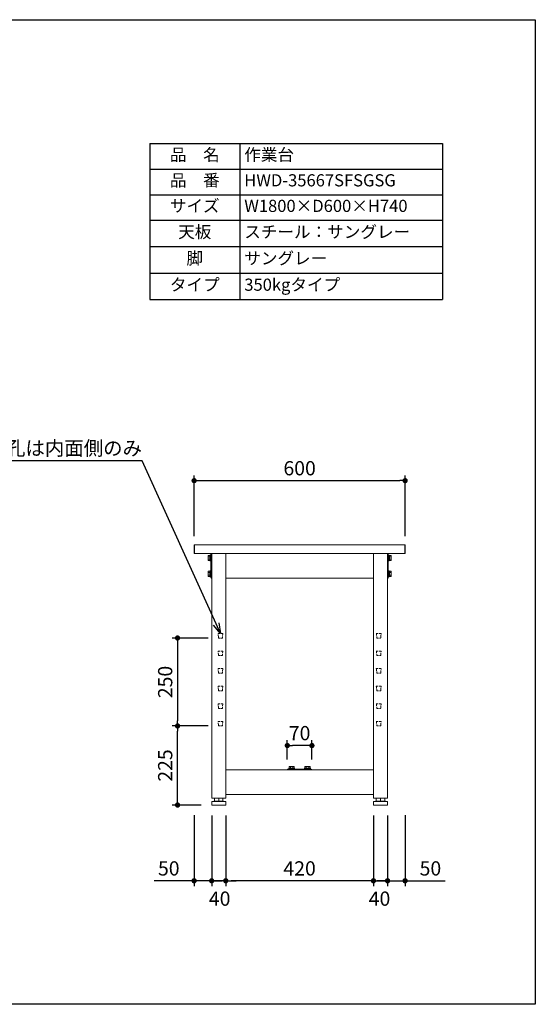
# Model space of a CAD drawing. Units: millimetres. Extents: x 125 to 4125, y -111 to 2689.
# Drawn here: x 2659 to 4125, y -111 to 2689 of the extents above; entities that cross this region are included whole.
import ezdxf
from ezdxf import colors
from ezdxf.entities.mleader import LeaderData, LeaderLine
from ezdxf.math import Vec2, Vec3

# ---------------------------------------------------------------- set-up
doc = ezdxf.new("R2010")
doc.units = ezdxf.units.MM
doc.header["$LTSCALE"] = 10
doc.linetypes.add('DASHED', pattern=[0.75, 0.5, -0.25])
doc.layers.get('0').update_dxf_attribs({"linetype": 'CONTINUOUS'})
doc.layers.get('DEFPOINTS').update_dxf_attribs({"linetype": 'CONTINUOUS'})
for name, color, linetype, lineweight in [('dimension', 9, 'CONTINUOUS', 9), ('text', 7, 'CONTINUOUS', 15), ('アジャスター', 165, 'CONTINUOUS', 15), ('ブラインドナット', 6, 'CONTINUOUS', 15), ('ボルトナット', 142, 'CONTINUOUS', 9), ('上つなぎ', 4, 'CONTINUOUS', 15), ('下つなぎ', 205, 'CONTINUOUS', 15), ('天ビーム', 155, 'CONTINUOUS', 15), ('天板', 47, 'CONTINUOUS', 15), ('支柱', 3, 'CONTINUOUS', 15), ('足掛けビーム', 223, 'CONTINUOUS', 15)]:
    doc.layers.add(name, color=color, linetype=linetype, lineweight=lineweight)
doc.dimstyles.new('Standard$0', dxfattribs={"dimtxt": 2.7, "dimasz": 1, "dimexe": 1, "dimexo": 2, "dimgap": 1, "dimtad": 1, "dimdec": 4, "dimdsep": 46, "dimtxsty": 'Standard', "dimblk": 'DOT', "dimcen": 0, "dimazin": 2, "dimtm": 1e-09, "dimtfac": 1, "dimtdec": 4, "dimtmove": 0, "dimatfit": 1, "dimldrblk": 'OPEN30', "dimfxl": 1, "dimtolj": 1, "dimarcsym": 0})

# ---------------------------------------------------------------- blocks, each defined once
blk = doc.blocks.new('_Dot')
at = {"color": 0, "linetype": 'ByBlock', "lineweight": -2}
blk.add_line((-0.5, 0), (-1, 0), dxfattribs=at)
at = {"color": 0, "linetype": 'ByBlock', "const_width": 0.5}
blk.add_lwpolyline([(-0.25, 0, 1), (0.25, 0, 1)], format="xyb", close=True, dxfattribs=at)
blk = doc.blocks.new('*D120')
at = {"layer": 'DEFPOINTS', "color": 0, "transparency": 16777216}
for p in [(3755.3, 1378.2), (3155.3, 1190.6), (3755.3, 1190.6)]:
    blk.add_point(p, dxfattribs=at)
at = {"layer": 'dimension', "color": 0, "lineweight": -2, "transparency": 16777216}
for p, q in [((3155.3, 1220.6), (3155.3, 1393.2)), ((3170.3, 1378.2), (3740.3, 1378.2)), ((3755.3, 1220.6), (3755.3, 1393.2))]:
    blk.add_line(p, q, dxfattribs=at)
at = {"layer": 'dimension', "color": 0, "lineweight": -2, "transparency": 16777216, "xscale": 15, "yscale": 15, "zscale": 15, "rotation": 180}
blk.add_blockref('_Dot', (3155.3, 1378.2), dxfattribs=at)
at = {"layer": 'dimension', "color": 0, "lineweight": -2, "transparency": 16777216, "xscale": 15, "yscale": 15, "zscale": 15}
blk.add_blockref('_Dot', (3755.3, 1378.2), dxfattribs=at)
at = {"layer": 'dimension', "color": 0, "transparency": 16777216, "insert": (3455.3, 1413.5), "char_height": 40.5, "attachment_point": 5}
blk.add_mtext('\\A1;600', dxfattribs=at)
blk = doc.blocks.new('_Open30')
at = {"color": 0, "linetype": 'ByBlock', "lineweight": -2}
for p, q in [((-1, 0.268), (0, 0)), ((0, 0), (-1, -0.268)), ((0, 0), (-1, 0))]:
    blk.add_line(p, q, dxfattribs=at)
blk = doc.blocks.new('*D121')
at = {"layer": 'DEFPOINTS', "color": 0, "transparency": 16777216}
for p in [(3245.3, 456.1), (3665.3, 456.1), (3245.3, 240.3)]:
    blk.add_point(p, dxfattribs=at)
at = {"layer": 'dimension', "color": 0, "lineweight": -2, "transparency": 16777216}
for p, q in [((3245.3, 426.1), (3245.3, 225.3)), ((3665.3, 426.1), (3665.3, 225.3)), ((3650.3, 240.3), (3260.3, 240.3))]:
    blk.add_line(p, q, dxfattribs=at)
at = {"layer": 'dimension', "color": 0, "lineweight": -2, "transparency": 16777216, "xscale": 15, "yscale": 15, "zscale": 15, "rotation": 180}
blk.add_blockref('_Dot', (3245.3, 240.3), dxfattribs=at)
at = {"layer": 'dimension', "color": 0, "lineweight": -2, "transparency": 16777216, "xscale": 15, "yscale": 15, "zscale": 15}
blk.add_blockref('_Dot', (3665.3, 240.3), dxfattribs=at)
at = {"layer": 'dimension', "color": 0, "transparency": 16777216, "insert": (3455.3, 275.5), "char_height": 40.5, "attachment_point": 5}
blk.add_mtext('\\A1;420', dxfattribs=at)
blk = doc.blocks.new('*D126')
at = {"layer": 'DEFPOINTS', "color": 0, "transparency": 16777216}
for p in [(3155.3, 456.8), (3205.3, 456.1), (3205.3, 240.3)]:
    blk.add_point(p, dxfattribs=at)
at = {"layer": 'dimension', "color": 0, "lineweight": -2, "transparency": 16777216}
for p, q in [((3155.3, 426.8), (3155.3, 225.3)), ((3205.3, 426.1), (3205.3, 225.3)), ((3140.3, 240.3), (3041.4, 240.3)), ((3205.3, 240.3), (3155.3, 240.3)), ((3220.3, 240.3), (3235.3, 240.3))]:
    blk.add_line(p, q, dxfattribs=at)
at = {"layer": 'dimension', "color": 0, "lineweight": -2, "transparency": 16777216, "xscale": 15, "yscale": 15, "zscale": 15}
blk.add_blockref('_Dot', (3155.3, 240.3), dxfattribs=at)
at = {"layer": 'dimension', "color": 0, "lineweight": -2, "transparency": 16777216, "xscale": 15, "yscale": 15, "zscale": 15, "rotation": 180}
blk.add_blockref('_Dot', (3205.3, 240.3), dxfattribs=at)
at = {"layer": 'dimension', "color": 0, "transparency": 16777216, "insert": (3083.3, 275.5), "char_height": 40.5, "attachment_point": 5}
blk.add_mtext('\\A1;50', dxfattribs=at)
blk = doc.blocks.new('*D119')
at = {"layer": 'DEFPOINTS', "color": 0, "transparency": 16777216}
for p in [(3705.3, 456.1), (3755.3, 456.6), (3705.3, 240.3)]:
    blk.add_point(p, dxfattribs=at)
at = {"layer": 'dimension', "color": 0, "lineweight": -2, "transparency": 16777216}
for p, q in [((3705.3, 426.1), (3705.3, 225.3)), ((3755.3, 426.6), (3755.3, 225.3)), ((3690.3, 240.3), (3675.3, 240.3)), ((3705.3, 240.3), (3755.3, 240.3)), ((3770.3, 240.3), (3869.1, 240.3))]:
    blk.add_line(p, q, dxfattribs=at)
at = {"layer": 'dimension', "color": 0, "lineweight": -2, "transparency": 16777216, "xscale": 15, "yscale": 15, "zscale": 15}
blk.add_blockref('_Dot', (3705.3, 240.3), dxfattribs=at)
at = {"layer": 'dimension', "color": 0, "lineweight": -2, "transparency": 16777216, "xscale": 15, "yscale": 15, "zscale": 15, "rotation": 180}
blk.add_blockref('_Dot', (3755.3, 240.3), dxfattribs=at)
at = {"layer": 'dimension', "color": 0, "transparency": 16777216, "insert": (3827.2, 275.5), "char_height": 40.5, "attachment_point": 5}
blk.add_mtext('\\A1;50', dxfattribs=at)
blk = doc.blocks.new('*T118')
at = {"layer": 'text', "color": 0, "linetype": 'ByBlock', "lineweight": -2, "transparency": 16777216}
for p, q in [((0, 0), (832, 0)), ((0, 0), (0, -443.4)), ((256, 0), (256, -443.4)), ((832, 0), (832, -443.4)), ((0, -72.7), (832, -72.7)), ((0, -145.5), (832, -145.5)), ((0, -218.2), (832, -218.2)), ((0, -293.3), (832, -293.3)), ((0, -368.3), (832, -368.3)), ((0, -443.4), (832, -443.4))]:
    blk.add_line(p, q, dxfattribs=at)
at = {"layer": 'text', "color": 0, "transparency": 16777216}
for s, insert, char_height, width, attachment_point in [('品\u3000名', (128, -36.4), 34.56, 230.4, 5), ('作業台', (268.8, -36.4), 34.56, 550.4, 4), ('品\u3000番', (128, -109.1), 34.56, 230.4, 5), ('HWD-35667SFSGSG', (268.8, -109.1), 34.56, 550.4, 4), ('サイズ', (128, -181.8), 34.56, 230.4, 5), ('W1800×D600×H740', (268.8, -181.8), 34.56, 550.4, 4), ('天板', (128, -255.7), 34.56, 230.4, 5), ('スチール：サングレー', (268.8, -255.7), 34.56, 550.4, 4), ('脚', (128, -330.8), 34.6, 230.4, 5), ('サングレー', (268.8, -330.8), 34.56, 550.4, 4), ('タイプ', (128, -405.9), 34.56, 230.4, 5), ('350kgタイプ', (268.8, -405.9), 34.56, 550.4, 4)]:
    blk.add_mtext(s, dxfattribs=dict(at, insert=insert, char_height=char_height, width=width, attachment_point=attachment_point))
blk = doc.blocks.new('*D172')
at = {"layer": 'DEFPOINTS', "color": 0, "transparency": 16777216}
for p in [(3665.3, 456.1), (3705.3, 456.1), (3705.3, 240.3)]:
    blk.add_point(p, dxfattribs=at)
at = {"layer": 'dimension', "color": 0, "lineweight": -2, "transparency": 16777216}
for p, q in [((3665.3, 426.1), (3665.3, 225.3)), ((3705.3, 426.1), (3705.3, 225.3)), ((3650.3, 240.3), (3635.3, 240.3)), ((3665.3, 240.3), (3705.3, 240.3)), ((3720.3, 240.3), (3735.3, 240.3))]:
    blk.add_line(p, q, dxfattribs=at)
at = {"layer": 'dimension', "color": 0, "lineweight": -2, "transparency": 16777216, "xscale": 15, "yscale": 15, "zscale": 15}
blk.add_blockref('_Dot', (3665.3, 240.3), dxfattribs=at)
at = {"layer": 'dimension', "color": 0, "lineweight": -2, "transparency": 16777216, "xscale": 15, "yscale": 15, "zscale": 15, "rotation": 180}
blk.add_blockref('_Dot', (3705.3, 240.3), dxfattribs=at)
at = {"layer": 'dimension', "color": 0, "transparency": 16777216, "insert": (3682.5, 189.5), "char_height": 40.5, "attachment_point": 5}
blk.add_mtext('\\A1;40', dxfattribs=at)
blk = doc.blocks.new('*D173')
at = {"layer": 'DEFPOINTS', "color": 0, "transparency": 16777216}
for p in [(3205.3, 456.1), (3245.3, 456.1), (3205.3, 240.3)]:
    blk.add_point(p, dxfattribs=at)
at = {"layer": 'dimension', "color": 0, "lineweight": -2, "transparency": 16777216}
for p, q in [((3205.3, 426.1), (3205.3, 225.3)), ((3245.3, 426.1), (3245.3, 225.3)), ((3190.3, 240.3), (3175.3, 240.3)), ((3245.3, 240.3), (3205.3, 240.3)), ((3260.3, 240.3), (3275.3, 240.3))]:
    blk.add_line(p, q, dxfattribs=at)
at = {"layer": 'dimension', "color": 0, "lineweight": -2, "transparency": 16777216, "xscale": 15, "yscale": 15, "zscale": 15}
blk.add_blockref('_Dot', (3205.3, 240.3), dxfattribs=at)
at = {"layer": 'dimension', "color": 0, "lineweight": -2, "transparency": 16777216, "xscale": 15, "yscale": 15, "zscale": 15, "rotation": 180}
blk.add_blockref('_Dot', (3245.3, 240.3), dxfattribs=at)
at = {"layer": 'dimension', "color": 0, "transparency": 16777216, "insert": (3228, 189.5), "char_height": 40.5, "attachment_point": 5}
blk.add_mtext('\\A1;40', dxfattribs=at)
blk = doc.blocks.new('*D167')
at = {"layer": 'DEFPOINTS', "color": 0, "transparency": 16777216}
for p in [(3108.3, 680.6), (3225, 680.6), (3205.8, 455.6)]:
    blk.add_point(p, dxfattribs=at)
at = {"layer": 'dimension', "color": 0, "lineweight": -2, "transparency": 16777216}
for p, q in [((3195, 680.6), (3093.3, 680.6)), ((3108.3, 470.6), (3108.3, 665.6)), ((3175.8, 455.6), (3093.3, 455.6))]:
    blk.add_line(p, q, dxfattribs=at)
at = {"layer": 'dimension', "color": 0, "lineweight": -2, "transparency": 16777216, "xscale": 15, "yscale": 15, "zscale": 15}
for p, rotation in [((3108.3, 680.6), 90), ((3108.3, 455.6), 270)]:
    blk.add_blockref('_Dot', p, dxfattribs=dict(at, rotation=rotation))
at = {"layer": 'dimension', "color": 0, "transparency": 16777216, "insert": (3073.1, 568.1), "char_height": 40.5, "attachment_point": 5, "rotation": 90}
blk.add_mtext('\\A1;225', dxfattribs=at)
blk = doc.blocks.new('*D168')
at = {"layer": 'DEFPOINTS', "color": 0, "transparency": 16777216}
for p in [(3225, 930.6), (3108.3, 680.6), (3225, 680.6)]:
    blk.add_point(p, dxfattribs=at)
at = {"layer": 'dimension', "color": 0, "lineweight": -2, "transparency": 16777216}
for p, q in [((3195, 930.6), (3093.3, 930.6)), ((3108.3, 915.6), (3108.3, 695.6)), ((3195, 680.6), (3093.3, 680.6))]:
    blk.add_line(p, q, dxfattribs=at)
at = {"layer": 'dimension', "color": 0, "lineweight": -2, "transparency": 16777216, "xscale": 15, "yscale": 15, "zscale": 15}
for p, rotation in [((3108.3, 930.6), 90), ((3108.3, 680.6), 270)]:
    blk.add_blockref('_Dot', p, dxfattribs=dict(at, rotation=rotation))
at = {"layer": 'dimension', "color": 0, "transparency": 16777216, "insert": (3073.1, 805.6), "char_height": 40.5, "attachment_point": 5, "rotation": 90}
blk.add_mtext('\\A1;250', dxfattribs=at)
blk = doc.blocks.new('*D169')
at = {"layer": 'DEFPOINTS', "color": 0, "transparency": 16777216}
for p in [(3420.3, 624.8), (3420.3, 555.6), (3490.3, 555.6)]:
    blk.add_point(p, dxfattribs=at)
at = {"layer": 'dimension', "color": 0, "lineweight": -2, "transparency": 16777216}
for p, q in [((3420.3, 585.6), (3420.3, 639.8)), ((3475.3, 624.8), (3435.3, 624.8)), ((3490.3, 585.6), (3490.3, 639.8))]:
    blk.add_line(p, q, dxfattribs=at)
at = {"layer": 'dimension', "color": 0, "lineweight": -2, "transparency": 16777216, "xscale": 15, "yscale": 15, "zscale": 15, "rotation": 180}
blk.add_blockref('_Dot', (3420.3, 624.8), dxfattribs=at)
at = {"layer": 'dimension', "color": 0, "lineweight": -2, "transparency": 16777216, "xscale": 15, "yscale": 15, "zscale": 15}
blk.add_blockref('_Dot', (3490.3, 624.8), dxfattribs=at)
at = {"layer": 'dimension', "color": 0, "transparency": 16777216, "insert": (3455.3, 660.1), "char_height": 40.5, "attachment_point": 5}
blk.add_mtext('\\A1;70', dxfattribs=at)

msp = doc.modelspace()

# ---------------------------------------------------------------- linework, layer by layer
at = {"layer": 'DEFPOINTS'}
msp.add_lwpolyline([(125.40221, 2689.00123), (4125.40221, 2689.00123), (4125.40221, -110.99877), (125.40221, -110.99877)], close=True, dxfattribs=at)
at = {"layer": 'アジャスター'}
for p, q in [((3205.26407, 464.62077), (3205.26407, 456.12077)), ((3205.76407, 455.62077), (3244.76407, 455.62077)), ((3206.07677, 465.60307), (3211.41407, 466.62077)), ((3206.26407, 465.62077), (3244.26407, 465.62077)), ((3211.41407, 466.62077), (3239.11407, 466.62077)), ((3213.26962, 466.62077), (3213.26962, 475.12077)), ((3213.76962, 475.62077), (3236.75852, 475.62077)), ((3225.26407, 466.62077), (3225.26407, 475.62077)), ((3237.25852, 466.62077), (3237.25852, 475.12077)), ((3244.45137, 465.60307), (3239.11407, 466.62077)), ((3245.26407, 464.62077), (3245.26407, 456.12077)), ((3665.26407, 464.62077), (3665.26407, 456.12077)), ((3665.76407, 455.62077), (3704.76407, 455.62077)), ((3666.07677, 465.60307), (3671.41407, 466.62077)), ((3666.26407, 465.62077), (3704.26407, 465.62077)), ((3671.41407, 466.62077), (3699.11407, 466.62077)), ((3673.26962, 466.62077), (3673.26962, 475.12077)), ((3673.76962, 475.62077), (3696.75852, 475.62077)), ((3685.26407, 466.62077), (3685.26407, 475.62077)), ((3697.25852, 466.62077), (3697.25852, 475.12077)), ((3704.45137, 465.60307), (3699.11407, 466.62077)), ((3705.26407, 464.62077), (3705.26407, 456.12077))]:
    msp.add_line(p, q, dxfattribs=at)
for centre, radius, start, end in [((3206.26407, 464.62077), 1, 90, 180), ((3205.76407, 456.12077), 0.5, 180, 270), ((3213.76962, 475.12077), 0.5, 90, 180), ((3236.75852, 475.12077), 0.5, 0, 90), ((3244.26407, 464.62077), 1, 0, 90), ((3244.76407, 456.12077), 0.5, 270, 0), ((3666.26407, 464.62077), 1, 90, 180), ((3665.76407, 456.12077), 0.5, 180, 270), ((3673.76962, 475.12077), 0.5, 90, 180), ((3696.75852, 475.12077), 0.5, 0, 90), ((3704.26407, 464.62077), 1, 0, 90), ((3704.76407, 456.12077), 0.5, 270, 0)]:
    msp.add_arc(centre, radius, start, end, dxfattribs=at)
at = {"layer": 'ブラインドナット', "ltscale": 8}
for p, q in [((3204.63407, 1152.19577), (3204.63407, 1164.04577)), ((3205.26407, 1163.59577), (3204.63407, 1164.04577)), ((3205.26407, 1152.64577), (3204.63407, 1152.19577)), ((3705.26407, 1163.59577), (3705.89407, 1164.04577)), ((3705.26407, 1152.64577), (3705.89407, 1152.19577)), ((3705.89407, 1152.19577), (3705.89407, 1164.04577)), ((3204.63407, 1107.19577), (3204.63407, 1119.04577)), ((3205.26407, 1118.59577), (3204.63407, 1119.04577)), ((3205.26407, 1107.64577), (3204.63407, 1107.19577)), ((3705.26407, 1118.59577), (3705.89407, 1119.04577)), ((3705.26407, 1107.64577), (3705.89407, 1107.19577)), ((3705.89407, 1107.19577), (3705.89407, 1119.04577))]:
    msp.add_line(p, q, dxfattribs=at)
at = {"layer": 'ボルトナット'}
for p, q in [((3195.26407, 1164.52077), (3195.8368, 1165.51277)), ((3195.26407, 1151.72077), (3195.26407, 1164.52077)), ((3195.8368, 1150.72877), (3195.26407, 1151.72077)), ((3195.8368, 1165.51277), (3199.90407, 1165.51277)), ((3195.8368, 1161.81773), (3199.90407, 1161.81773)), ((3195.8368, 1154.42381), (3199.90407, 1154.42381)), ((3199.90407, 1150.72877), (3195.8368, 1150.72877)), ((3199.90407, 1165.51277), (3199.90407, 1163.97277)), ((3199.90407, 1163.97277), (3200.38407, 1163.97277)), ((3199.90407, 1163.97277), (3199.90407, 1152.26877)), ((3200.38407, 1152.26877), (3199.90407, 1152.26877)), ((3199.90407, 1152.26877), (3199.90407, 1150.72877)), ((3200.38407, 1149.72077), (3200.38407, 1166.52077)), ((3200.38407, 1166.52077), (3201.82407, 1166.52077)), ((3200.38407, 1163.97277), (3200.38407, 1162.12077)), ((3200.38407, 1154.12077), (3200.38407, 1162.12077)), ((3201.82407, 1158.12077), (3200.38407, 1159.56077)), ((3201.82407, 1156.68077), (3200.38407, 1158.12077)), ((3200.38407, 1154.12077), (3200.38407, 1152.26877)), ((3201.82407, 1149.72077), (3200.38407, 1149.72077)), ((3201.82407, 1149.72077), (3201.82407, 1166.52077)), ((3201.82407, 1166.52077), (3203.26407, 1166.52077)), ((3201.82407, 1166.52077), (3201.82407, 1149.72077)), ((3203.26407, 1149.72077), (3201.82407, 1149.72077)), ((3203.26407, 1166.52077), (3203.26407, 1149.72077)), ((3707.26407, 1166.52077), (3707.26407, 1149.72077)), ((3708.70407, 1166.52077), (3707.26407, 1166.52077)), ((3707.26407, 1149.72077), (3708.70407, 1149.72077)), ((3708.70407, 1149.72077), (3708.70407, 1166.52077)), ((3708.70407, 1166.52077), (3708.70407, 1149.72077)), ((3710.14407, 1166.52077), (3708.70407, 1166.52077)), ((3708.70407, 1158.12077), (3710.14407, 1159.56077)), ((3708.70407, 1156.68077), (3710.14407, 1158.12077)), ((3708.70407, 1149.72077), (3710.14407, 1149.72077)), ((3710.14407, 1149.72077), (3710.14407, 1166.52077)), ((3710.62407, 1163.97277), (3710.14407, 1163.97277)), ((3710.14407, 1163.97277), (3710.14407, 1162.12077)), ((3710.14407, 1154.12077), (3710.14407, 1162.12077)), ((3710.14407, 1154.12077), (3710.14407, 1152.26877)), ((3710.14407, 1152.26877), (3710.62407, 1152.26877)), ((3714.69134, 1165.51277), (3710.62407, 1165.51277)), ((3710.62407, 1165.51277), (3710.62407, 1163.97277)), ((3710.62407, 1163.97277), (3710.62407, 1152.26877)), ((3714.69134, 1161.81773), (3710.62407, 1161.81773)), ((3714.69134, 1154.42381), (3710.62407, 1154.42381)), ((3710.62407, 1152.26877), (3710.62407, 1150.72877)), ((3710.62407, 1150.72877), (3714.69134, 1150.72877)), ((3715.26407, 1164.52077), (3714.69134, 1165.51277)), ((3714.69134, 1150.72877), (3715.26407, 1151.72077)), ((3715.26407, 1151.72077), (3715.26407, 1164.52077)), ((3195.26407, 1119.52077), (3195.8368, 1120.51277)), ((3195.8368, 1120.51277), (3199.90407, 1120.51277)), ((3199.90407, 1120.51277), (3199.90407, 1118.97277)), ((3200.38407, 1104.72077), (3200.38407, 1121.52077)), ((3200.38407, 1121.52077), (3201.82407, 1121.52077)), ((3201.82407, 1104.72077), (3201.82407, 1121.52077)), ((3201.82407, 1121.52077), (3203.26407, 1121.52077)), ((3201.82407, 1121.52077), (3201.82407, 1104.72077)), ((3203.26407, 1121.52077), (3203.26407, 1104.72077)), ((3707.26407, 1121.52077), (3707.26407, 1104.72077)), ((3708.70407, 1121.52077), (3707.26407, 1121.52077)), ((3708.70407, 1104.72077), (3708.70407, 1121.52077)), ((3708.70407, 1121.52077), (3708.70407, 1104.72077)), ((3710.14407, 1121.52077), (3708.70407, 1121.52077)), ((3710.14407, 1104.72077), (3710.14407, 1121.52077)), ((3714.69134, 1120.51277), (3710.62407, 1120.51277)), ((3710.62407, 1120.51277), (3710.62407, 1118.97277)), ((3715.26407, 1119.52077), (3714.69134, 1120.51277)), ((3195.26407, 1106.72077), (3195.26407, 1119.52077)), ((3195.8368, 1105.72877), (3195.26407, 1106.72077)), ((3195.8368, 1116.81773), (3199.90407, 1116.81773)), ((3195.8368, 1109.42381), (3199.90407, 1109.42381)), ((3199.90407, 1105.72877), (3195.8368, 1105.72877)), ((3199.90407, 1118.97277), (3200.38407, 1118.97277)), ((3199.90407, 1118.97277), (3199.90407, 1107.26877)), ((3200.38407, 1107.26877), (3199.90407, 1107.26877)), ((3199.90407, 1107.26877), (3199.90407, 1105.72877)), ((3200.38407, 1118.97277), (3200.38407, 1117.12077)), ((3200.38407, 1109.12077), (3200.38407, 1117.12077)), ((3201.82407, 1113.12077), (3200.38407, 1114.56077)), ((3201.82407, 1111.68077), (3200.38407, 1113.12077)), ((3200.38407, 1109.12077), (3200.38407, 1107.26877)), ((3201.82407, 1104.72077), (3200.38407, 1104.72077)), ((3203.26407, 1104.72077), (3201.82407, 1104.72077)), ((3707.26407, 1104.72077), (3708.70407, 1104.72077)), ((3708.70407, 1113.12077), (3710.14407, 1114.56077)), ((3708.70407, 1111.68077), (3710.14407, 1113.12077)), ((3708.70407, 1104.72077), (3710.14407, 1104.72077)), ((3710.62407, 1118.97277), (3710.14407, 1118.97277)), ((3710.14407, 1118.97277), (3710.14407, 1117.12077)), ((3710.14407, 1109.12077), (3710.14407, 1117.12077)), ((3710.14407, 1109.12077), (3710.14407, 1107.26877)), ((3710.14407, 1107.26877), (3710.62407, 1107.26877)), ((3710.62407, 1118.97277), (3710.62407, 1107.26877)), ((3714.69134, 1116.81773), (3710.62407, 1116.81773)), ((3714.69134, 1109.42381), (3710.62407, 1109.42381)), ((3710.62407, 1107.26877), (3710.62407, 1105.72877)), ((3710.62407, 1105.72877), (3714.69134, 1105.72877)), ((3714.69134, 1105.72877), (3715.26407, 1106.72077)), ((3715.26407, 1106.72077), (3715.26407, 1119.52077)), ((3424.36407, 560.50077), (3441.16407, 560.50077)), ((3424.36407, 559.06077), (3424.36407, 560.50077)), ((3425.37207, 565.04804), (3426.36407, 565.62077)), ((3425.37207, 560.98077), (3425.37207, 565.04804)), ((3426.91207, 560.98077), (3425.37207, 560.98077)), ((3426.36407, 565.62077), (3439.16407, 565.62077)), ((3426.91207, 560.50077), (3426.91207, 560.98077)), ((3438.61607, 560.98077), (3426.91207, 560.98077)), ((3428.76407, 560.50077), (3426.91207, 560.50077)), ((3428.76407, 560.50077), (3436.76407, 560.50077)), ((3429.06711, 565.04804), (3429.06711, 560.98077)), ((3431.32407, 559.06077), (3432.76407, 560.50077)), ((3432.76407, 559.06077), (3434.20407, 560.50077)), ((3436.46103, 565.04804), (3436.46103, 560.98077)), ((3438.61607, 560.50077), (3436.76407, 560.50077)), ((3440.15607, 560.98077), (3438.61607, 560.98077)), ((3438.61607, 560.98077), (3438.61607, 560.50077)), ((3439.16407, 565.62077), (3440.15607, 565.04804)), ((3440.15607, 565.04804), (3440.15607, 560.98077)), ((3441.16407, 560.50077), (3441.16407, 559.06077)), ((3486.16407, 560.50077), (3469.36407, 560.50077)), ((3469.36407, 560.50077), (3469.36407, 559.06077)), ((3471.36407, 565.62077), (3470.37207, 565.04804)), ((3470.37207, 565.04804), (3470.37207, 560.98077)), ((3470.37207, 560.98077), (3471.91207, 560.98077)), ((3484.16407, 565.62077), (3471.36407, 565.62077)), ((3471.91207, 560.98077), (3471.91207, 560.50077)), ((3471.91207, 560.98077), (3483.61607, 560.98077)), ((3471.91207, 560.50077), (3473.76407, 560.50077)), ((3481.76407, 560.50077), (3473.76407, 560.50077)), ((3474.06711, 565.04804), (3474.06711, 560.98077)), ((3477.76407, 559.06077), (3476.32407, 560.50077)), ((3479.20407, 559.06077), (3477.76407, 560.50077)), ((3481.46103, 565.04804), (3481.46103, 560.98077)), ((3481.76407, 560.50077), (3483.61607, 560.50077)), ((3483.61607, 560.50077), (3483.61607, 560.98077)), ((3483.61607, 560.98077), (3485.15607, 560.98077)), ((3485.15607, 565.04804), (3484.16407, 565.62077)), ((3485.15607, 560.98077), (3485.15607, 565.04804)), ((3486.16407, 559.06077), (3486.16407, 560.50077)), ((3424.36407, 559.06077), (3441.16407, 559.06077)), ((3424.36407, 557.62077), (3424.36407, 559.06077)), ((3441.16407, 559.06077), (3424.36407, 559.06077)), ((3441.16407, 557.62077), (3424.36407, 557.62077)), ((3441.16407, 559.06077), (3441.16407, 557.62077)), ((3486.16407, 559.06077), (3469.36407, 559.06077)), ((3469.36407, 559.06077), (3469.36407, 557.62077)), ((3469.36407, 559.06077), (3486.16407, 559.06077)), ((3469.36407, 557.62077), (3486.16407, 557.62077)), ((3486.16407, 557.62077), (3486.16407, 559.06077))]:
    msp.add_line(p, q, dxfattribs=at)
for centre, radius, start, end in [((3198.53031, 1163.66525), 3.26624, 154.44687238, 214.44687238), ((3207.48229, 1158.12077), 12.21822, 162.38752601, 197.61247399), ((3198.53031, 1152.57629), 3.26624, 145.55312762, 205.55312762), ((3711.99783, 1163.66525), 3.26624, 325.55312762, 25.55312762), ((3703.04585, 1158.12077), 12.21822, 342.38752601, 17.61247399), ((3711.99783, 1152.57629), 3.26624, 334.44687238, 34.44687238), ((3198.53031, 1118.66525), 3.26624, 154.44687238, 214.44687238), ((3711.99783, 1118.66525), 3.26624, 325.55312762, 25.55312762), ((3207.48229, 1113.12077), 12.21822, 162.38752601, 197.61247399), ((3198.53031, 1107.57629), 3.26624, 145.55312762, 205.55312762), ((3703.04585, 1113.12077), 12.21822, 342.38752601, 17.61247399), ((3711.99783, 1107.57629), 3.26624, 334.44687238, 34.44687238), ((3427.21959, 562.35453), 3.26624, 55.55312762, 115.55312762), ((3432.76407, 553.40254), 12.21822, 72.38752601, 107.61247399), ((3438.30855, 562.35453), 3.26624, 64.44687238, 124.44687238), ((3472.21959, 562.35453), 3.26624, 55.55312762, 115.55312762), ((3477.76407, 553.40254), 12.21822, 72.38752601, 107.61247399), ((3483.30855, 562.35453), 3.26624, 64.44687238, 124.44687238)]:
    msp.add_arc(centre, radius, start, end, dxfattribs=at)
at = {"layer": '上つなぎ'}
for p, q in [((3665.26407, 1170.62077), (3245.26407, 1170.62077)), ((3245.26407, 1100.62077), (3665.26407, 1100.62077))]:
    msp.add_line(p, q, dxfattribs=at)
at = {"layer": '下つなぎ'}
for p, q in [((3665.26407, 555.62077), (3245.26407, 555.62077)), ((3245.26407, 485.62077), (3665.26407, 485.62077))]:
    msp.add_line(p, q, dxfattribs=at)
at = {"layer": '天ビーム'}
for p, q in [((3203.26407, 1168.62077), (3203.26407, 1102.62077)), ((3205.26407, 1168.62077), (3205.26407, 1102.62077)), ((3705.26407, 1168.62077), (3705.26407, 1102.62077)), ((3707.26407, 1168.62077), (3707.26407, 1102.62077))]:
    msp.add_line(p, q, dxfattribs=at)
for centre, start, end in [((3205.26407, 1168.62077), 90, 180), ((3705.26407, 1168.62077), 0, 90), ((3205.26407, 1102.62077), 180, 270), ((3705.26407, 1102.62077), 270, 0)]:
    msp.add_arc(centre, 2, start, end, dxfattribs=at)
at = {"layer": '天板'}
for p, q in [((3156.26407, 1195.62077), (3156.26407, 1170.62077)), ((3754.26407, 1195.62077), (3754.26407, 1170.62077))]:
    msp.add_line(p, q, dxfattribs=at)
msp.add_lwpolyline([(3754.26407, 1170.62077, 0.4142135624), (3755.26407, 1171.62077), (3755.26407, 1194.62077, 0.4142135624), (3754.26407, 1195.62077), (3156.26407, 1195.62077, 0.4142135624), (3155.26407, 1194.62077), (3155.26407, 1171.62077, 0.4142135624), (3156.26407, 1170.62077)], format="xyb", close=True, dxfattribs=at)
at = {"layer": '支柱'}
for p, q in [((3205.26407, 1170.62077), (3205.26407, 475.62077)), ((3205.26407, 1170.62077), (3245.26407, 1170.62077)), ((3245.26407, 475.62077), (3245.26407, 1170.62077)), ((3665.26407, 475.62077), (3665.26407, 1170.62077)), ((3705.26407, 1170.62077), (3665.26407, 1170.62077)), ((3705.26407, 1170.62077), (3705.26407, 475.62077)), ((3205.26407, 475.62077), (3245.26407, 475.62077)), ((3705.26407, 475.62077), (3665.26407, 475.62077))]:
    msp.add_line(p, q, dxfattribs=at)
at = {"layer": '支柱', "color": 2, "linetype": 'DASHED', "lineweight": 5}
for p, q in [((3223.34302, 943.10557), (3223.26574, 943.62077)), ((3223.26574, 943.62077), (3223.8119, 943.62077)), ((3224.76574, 933.62077), (3223.41599, 942.61913)), ((3224.40063, 943.62077), (3236.12751, 943.62077)), ((3224.76574, 930.82077), (3224.76574, 933.62077)), ((3235.56574, 930.62077), (3224.96574, 930.62077)), ((3237.09458, 942.47971), (3235.76574, 933.62077)), ((3235.76574, 933.62077), (3235.76574, 930.82077)), ((3236.63879, 943.62077), (3237.26574, 943.62077)), ((3237.26574, 943.62077), (3237.17824, 943.03743)), ((3673.2624, 943.62077), (3673.3499, 943.03743)), ((3673.88936, 943.62077), (3673.2624, 943.62077)), ((3673.43356, 942.47971), (3674.7624, 933.62077)), ((3686.12751, 943.62077), (3674.40063, 943.62077)), ((3674.7624, 933.62077), (3674.7624, 930.82077)), ((3674.9624, 930.62077), (3685.5624, 930.62077)), ((3685.7624, 933.62077), (3687.11215, 942.61913)), ((3685.7624, 930.82077), (3685.7624, 933.62077)), ((3687.2624, 943.62077), (3686.71624, 943.62077)), ((3687.18512, 943.10557), (3687.2624, 943.62077)), ((3223.34302, 893.10557), (3223.26574, 893.62077)), ((3223.26574, 893.62077), (3223.8119, 893.62077)), ((3224.76574, 883.62077), (3223.41599, 892.61913)), ((3224.40063, 893.62077), (3236.12751, 893.62077)), ((3224.76574, 880.82077), (3224.76574, 883.62077)), ((3235.56574, 880.62077), (3224.96574, 880.62077)), ((3237.09458, 892.47971), (3235.76574, 883.62077)), ((3235.76574, 883.62077), (3235.76574, 880.82077)), ((3236.63879, 893.62077), (3237.26574, 893.62077)), ((3237.26574, 893.62077), (3237.17824, 893.03743)), ((3673.2624, 893.62077), (3673.3499, 893.03743)), ((3673.88936, 893.62077), (3673.2624, 893.62077)), ((3673.43356, 892.47971), (3674.7624, 883.62077)), ((3686.12751, 893.62077), (3674.40063, 893.62077)), ((3674.7624, 883.62077), (3674.7624, 880.82077)), ((3674.9624, 880.62077), (3685.5624, 880.62077)), ((3685.7624, 883.62077), (3687.11215, 892.61913)), ((3685.7624, 880.82077), (3685.7624, 883.62077)), ((3687.2624, 893.62077), (3686.71624, 893.62077)), ((3687.18512, 893.10557), (3687.2624, 893.62077)), ((3223.34302, 843.10557), (3223.26574, 843.62077)), ((3223.26574, 843.62077), (3223.8119, 843.62077)), ((3224.76574, 833.62077), (3223.41599, 842.61913)), ((3224.40063, 843.62077), (3236.12751, 843.62077)), ((3237.09458, 842.47971), (3235.76574, 833.62077)), ((3236.63879, 843.62077), (3237.26574, 843.62077)), ((3237.26574, 843.62077), (3237.17824, 843.03743)), ((3673.2624, 843.62077), (3673.3499, 843.03743)), ((3673.88936, 843.62077), (3673.2624, 843.62077)), ((3673.43356, 842.47971), (3674.7624, 833.62077)), ((3686.12751, 843.62077), (3674.40063, 843.62077)), ((3685.7624, 833.62077), (3687.11215, 842.61913)), ((3687.2624, 843.62077), (3686.71624, 843.62077)), ((3687.18512, 843.10557), (3687.2624, 843.62077)), ((3224.76574, 830.82077), (3224.76574, 833.62077)), ((3235.56574, 830.62077), (3224.96574, 830.62077)), ((3235.76574, 833.62077), (3235.76574, 830.82077)), ((3674.7624, 833.62077), (3674.7624, 830.82077)), ((3674.9624, 830.62077), (3685.5624, 830.62077)), ((3685.7624, 830.82077), (3685.7624, 833.62077)), ((3223.34302, 793.10557), (3223.26574, 793.62077)), ((3223.26574, 793.62077), (3223.8119, 793.62077)), ((3224.76574, 783.62077), (3223.41599, 792.61913)), ((3224.40063, 793.62077), (3236.12751, 793.62077)), ((3237.09458, 792.47971), (3235.76574, 783.62077)), ((3236.63879, 793.62077), (3237.26574, 793.62077)), ((3237.26574, 793.62077), (3237.17824, 793.03743)), ((3673.2624, 793.62077), (3673.3499, 793.03743)), ((3673.88936, 793.62077), (3673.2624, 793.62077)), ((3673.43356, 792.47971), (3674.7624, 783.62077)), ((3686.12751, 793.62077), (3674.40063, 793.62077)), ((3685.7624, 783.62077), (3687.11215, 792.61913)), ((3687.2624, 793.62077), (3686.71624, 793.62077)), ((3687.18512, 793.10557), (3687.2624, 793.62077)), ((3224.76574, 780.82077), (3224.76574, 783.62077)), ((3235.56574, 780.62077), (3224.96574, 780.62077)), ((3235.76574, 783.62077), (3235.76574, 780.82077)), ((3674.7624, 783.62077), (3674.7624, 780.82077)), ((3674.9624, 780.62077), (3685.5624, 780.62077)), ((3685.7624, 780.82077), (3685.7624, 783.62077)), ((3223.34302, 743.10557), (3223.26574, 743.62077)), ((3223.26574, 743.62077), (3223.8119, 743.62077)), ((3224.76574, 733.62077), (3223.41599, 742.61913)), ((3224.40063, 743.62077), (3236.12751, 743.62077)), ((3224.76574, 730.82077), (3224.76574, 733.62077)), ((3235.56574, 730.62077), (3224.96574, 730.62077)), ((3237.09458, 742.47971), (3235.76574, 733.62077)), ((3235.76574, 733.62077), (3235.76574, 730.82077)), ((3236.63879, 743.62077), (3237.26574, 743.62077)), ((3237.26574, 743.62077), (3237.17824, 743.03743)), ((3673.2624, 743.62077), (3673.3499, 743.03743)), ((3673.88936, 743.62077), (3673.2624, 743.62077)), ((3673.43356, 742.47971), (3674.7624, 733.62077)), ((3686.12751, 743.62077), (3674.40063, 743.62077)), ((3674.7624, 733.62077), (3674.7624, 730.82077)), ((3674.9624, 730.62077), (3685.5624, 730.62077)), ((3685.7624, 733.62077), (3687.11215, 742.61913)), ((3685.7624, 730.82077), (3685.7624, 733.62077)), ((3687.2624, 743.62077), (3686.71624, 743.62077)), ((3687.18512, 743.10557), (3687.2624, 743.62077)), ((3223.34302, 693.10557), (3223.26574, 693.62077)), ((3223.26574, 693.62077), (3223.8119, 693.62077)), ((3224.76574, 683.62077), (3223.41599, 692.61913)), ((3224.40063, 693.62077), (3236.12751, 693.62077)), ((3224.76574, 680.82077), (3224.76574, 683.62077)), ((3235.56574, 680.62077), (3224.96574, 680.62077)), ((3237.09458, 692.47971), (3235.76574, 683.62077)), ((3235.76574, 683.62077), (3235.76574, 680.82077)), ((3236.63879, 693.62077), (3237.26574, 693.62077)), ((3237.26574, 693.62077), (3237.17824, 693.03743)), ((3673.2624, 693.62077), (3673.3499, 693.03743)), ((3673.88936, 693.62077), (3673.2624, 693.62077)), ((3673.43356, 692.47971), (3674.7624, 683.62077)), ((3686.12751, 693.62077), (3674.40063, 693.62077)), ((3674.7624, 683.62077), (3674.7624, 680.82077)), ((3674.9624, 680.62077), (3685.5624, 680.62077)), ((3685.7624, 683.62077), (3687.11215, 692.61913)), ((3685.7624, 680.82077), (3685.7624, 683.62077)), ((3687.2624, 693.62077), (3686.71624, 693.62077)), ((3687.18512, 693.10557), (3687.2624, 693.62077))]:
    msp.add_line(p, q, dxfattribs=at)
for centre, radius, start, end in [((3224.42693, 942.62077), 1, 90, 188.53076561), ((3224.96574, 930.82077), 0.2, 180, 270), ((3235.56574, 930.82077), 0.2, 270, 0), ((3236.10456, 942.62077), 1, 351.46923439, 90), ((3674.42359, 942.62077), 1, 90, 188.53076561), ((3674.9624, 930.82077), 0.2, 180, 270), ((3685.5624, 930.82077), 0.2, 270, 0), ((3686.10121, 942.62077), 1, 351.46923439, 90), ((3224.42693, 892.62077), 1, 90, 188.53076561), ((3224.96574, 880.82077), 0.2, 180, 270), ((3235.56574, 880.82077), 0.2, 270, 0), ((3236.10456, 892.62077), 1, 351.46923439, 90), ((3674.42359, 892.62077), 1, 90, 188.53076561), ((3674.9624, 880.82077), 0.2, 180, 270), ((3685.5624, 880.82077), 0.2, 270, 0), ((3686.10121, 892.62077), 1, 351.46923439, 90), ((3224.42693, 842.62077), 1, 90, 188.53076561), ((3236.10456, 842.62077), 1, 351.46923439, 90), ((3674.42359, 842.62077), 1, 90, 188.53076561), ((3686.10121, 842.62077), 1, 351.46923439, 90), ((3224.96574, 830.82077), 0.2, 180, 270), ((3235.56574, 830.82077), 0.2, 270, 0), ((3674.9624, 830.82077), 0.2, 180, 270), ((3685.5624, 830.82077), 0.2, 270, 0), ((3224.42693, 792.62077), 1, 90, 188.53076561), ((3236.10456, 792.62077), 1, 351.46923439, 90), ((3674.42359, 792.62077), 1, 90, 188.53076561), ((3686.10121, 792.62077), 1, 351.46923439, 90), ((3224.96574, 780.82077), 0.2, 180, 270), ((3235.56574, 780.82077), 0.2, 270, 0), ((3674.9624, 780.82077), 0.2, 180, 270), ((3685.5624, 780.82077), 0.2, 270, 0), ((3224.42693, 742.62077), 1, 90, 188.53076561), ((3224.96574, 730.82077), 0.2, 180, 270), ((3235.56574, 730.82077), 0.2, 270, 0), ((3236.10456, 742.62077), 1, 351.46923439, 90), ((3674.42359, 742.62077), 1, 90, 188.53076561), ((3674.9624, 730.82077), 0.2, 180, 270), ((3685.5624, 730.82077), 0.2, 270, 0), ((3686.10121, 742.62077), 1, 351.46923439, 90), ((3224.42693, 692.62077), 1, 90, 188.53076561), ((3224.96574, 680.82077), 0.2, 180, 270), ((3235.56574, 680.82077), 0.2, 270, 0), ((3236.10456, 692.62077), 1, 351.46923439, 90), ((3674.42359, 692.62077), 1, 90, 188.53076561), ((3674.9624, 680.82077), 0.2, 180, 270), ((3685.5624, 680.82077), 0.2, 270, 0), ((3686.10121, 692.62077), 1, 351.46923439, 90)]:
    msp.add_arc(centre, radius, start, end, dxfattribs=at)
at = {"layer": '足掛けビーム', "ltscale": 8}
for p, q in [((3488.26407, 557.62077), (3422.26407, 557.62077)), ((3488.26407, 555.62077), (3422.26407, 555.62077))]:
    msp.add_line(p, q, dxfattribs=at)
for centre, start, end in [((3422.26407, 555.62077), 90, 180), ((3488.26407, 555.62077), 0, 90)]:
    msp.add_arc(centre, 2, start, end, dxfattribs=at)

# ---------------------------------------------------------------- block references
msp.add_blockref('*T118', (3029.21339, 2336.85972))

# ---------------------------------------------------------------- dimensions: what is measured, and where the dimension line sits
at = {"layer": 'dimension'}
for base, p1, p2, picture, middle in [((3755.26407, 1378.23796), (3155.26407, 1190.62077), (3755.26407, 1190.62077), '*D120', (3455.26407, 1378.23796)), ((3205.26407, 240.29361), (3155.26407, 456.76417), (3205.26407, 456.12077), '*D126', (3083.34078, 240.29361))]:
    dim = msp.add_linear_dim(base=base, p1=p1, p2=p2, dimstyle='Standard$0', override={"dimscale": 15}, dxfattribs=at)
    dim.commit()
    dim.dimension.update_dxf_attribs({"geometry": picture, "text_midpoint": middle, "dimtype": 160})
for base, p1, p2, angle, override, picture, middle in [((3108.31205, 680.62077), (3224.96574, 930.62077), (3224.96574, 680.62077), 270, {"dimscale": 15}, '*D168', (3108.31205, 805.62077)), ((3108.31205, 680.62077), (3205.76407, 455.62077), (3224.96574, 680.62077), 90, {"dimscale": 15}, '*D167', (3108.31205, 568.12077)), ((3420.26407, 624.80359), (3490.26407, 555.62077), (3420.26407, 555.62077), 180, {"dimscale": 15}, '*D169', (3455.26407, 624.80359)), ((3205.26407, 240.29361), (3245.26407, 456.12077), (3205.26407, 456.12077), 180, {"dimscale": 15, "dimtmove": 2}, '*D173', (3227.98505, 189.52125)), ((3705.26407, 240.29361), (3665.26407, 456.12077), (3705.26407, 456.12077), 0, {"dimscale": 15, "dimtmove": 2}, '*D172', (3682.54309, 189.52125)), ((3705.26407, 240.29361), (3755.26407, 456.58375), (3705.26407, 456.12077), 180, {"dimscale": 15}, '*D119', (3827.18737, 240.29361))]:
    dim = msp.add_linear_dim(base=base, p1=p1, p2=p2, angle=angle, dimstyle='Standard$0', override=override, dxfattribs=at)
    dim.commit()
    dim.dimension.update_dxf_attribs({"geometry": picture, "text_midpoint": middle, "dimtype": 160})
dim = msp.add_linear_dim(base=(3245.26407, 240.29361), p1=(3665.26407, 456.12077), p2=(3245.26407, 456.12077), angle=180, dimstyle='Standard$0', override={"dimscale": 15, "dimpost": ''}, dxfattribs=at)
dim.commit()
dim.dimension.update_dxf_attribs({"geometry": '*D121', "text_midpoint": (3455.26407, 275.54361)})

# ---------------------------------------------------------------- leaders
at = {"layer": 'text', "ltscale": 10}
ml = msp.add_multileader_mtext('Standard', dxfattribs=at)
ml.set_content('支柱の角孔は内面側のみ', color=256)
ml.set_leader_properties()
ml.set_arrow_properties(name='OPEN30')
ml.build(insert=Vec2(0, 0))
ml.multileader.update_dxf_attribs({"has_dogleg": 0, "text_left_attachment_type": 6, "text_right_attachment_type": 5, "dogleg_length": 0.36, "arrow_head_size": 30, "scale": 15})
ctx = ml.context
ctx.base_point, ctx.scale, ctx.char_height, ctx.arrow_head_size, ctx.landing_gap_size, ctx.plane_origin = Vec3(2365.35468, 1442.10947), 15, 40.5, 30, 0.135, Vec3(2358.79233, 1336.62463)
ctx.left_attachment, ctx.right_attachment, ctx.text_align_type, ctx.attachment_type = 6, 5, 2, 1
notes = []
notes.append((ctx, [(1, (1, 1, 0), (3012.81161, 1434.13219), (-1, 0), 5.4, [(0, [(3230.26407, 943.62077)], 0, [])])]))
ctx.mtext.insert, ctx.mtext.alignment, ctx.mtext.line_spacing_style, ctx.mtext.flow_direction = Vec3(3007.27661, 1490.70947), 3, 2, 5
for ctx, leaders in notes:
    for number, flags, end, landing, length, lines in leaders:
        leader = LeaderData()
        leader.index, (leader.has_last_leader_line, leader.has_dogleg_vector, leader.attachment_direction) = number, flags
        leader.last_leader_point, leader.dogleg_vector, leader.dogleg_length = Vec3(end), Vec3(landing), length
        for number, points, colour, breaks in lines:
            line = LeaderLine()
            line.index, line.vertices, line.color, line.breaks = number, Vec3.list(points), colors.encode_raw_color(colour), breaks
            leader.lines.append(line)
        ctx.leaders.append(leader)

doc.saveas('drawing.dxf')
